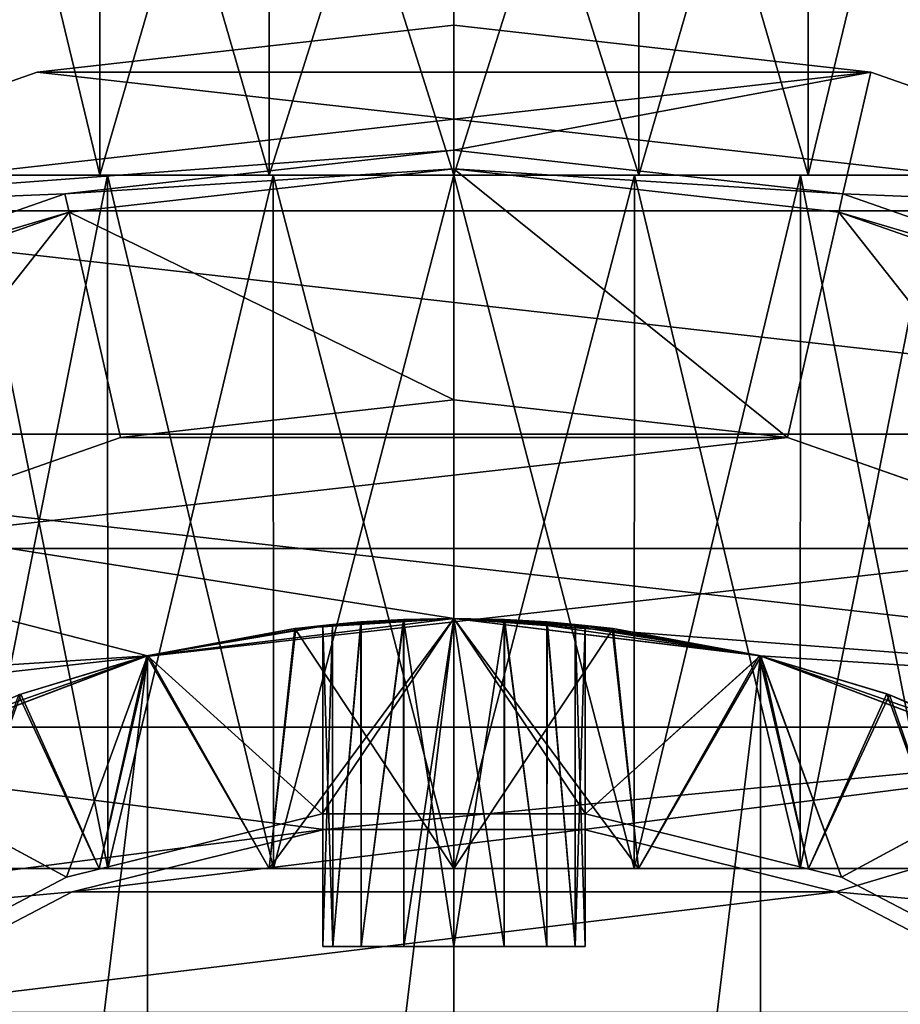
# Model space of a CAD drawing. Units: millimetres. Extents: x -194 to 100, y -1030 to 173.
# Drawn here: x -7 to 7, y 37 to 53 of the extents above; entities that cross this region are included whole.
import ezdxf

# ---------------------------------------------------------------- set-up
doc = ezdxf.new("R2010")
doc.units = ezdxf.units.MM
doc.header["$LTSCALE"] = 81.481481
for name, color, linetype in [('1286', 7, 'CONTINUOUS'), ('1287', 7, 'CONTINUOUS'), ('1291', 7, 'CONTINUOUS'), ('1292', 7, 'CONTINUOUS'), ('1293', 7, 'CONTINUOUS'), ('1294', 7, 'CONTINUOUS'), ('1295', 7, 'CONTINUOUS'), ('1301', 7, 'CONTINUOUS'), ('1302', 7, 'CONTINUOUS'), ('1303', 7, 'CONTINUOUS'), ('1304', 7, 'CONTINUOUS'), ('1305', 7, 'CONTINUOUS'), ('37', 7, 'CONTINUOUS'), ('39', 7, 'CONTINUOUS'), ('40', 7, 'CONTINUOUS'), ('44', 7, 'CONTINUOUS'), ('45', 7, 'CONTINUOUS'), ('46', 7, 'CONTINUOUS'), ('47', 7, 'CONTINUOUS'), ('48', 7, 'CONTINUOUS'), ('49', 7, 'CONTINUOUS'), ('65', 7, 'CONTINUOUS'), ('66', 7, 'CONTINUOUS'), ('67', 7, 'CONTINUOUS'), ('69', 7, 'CONTINUOUS'), ('70', 7, 'CONTINUOUS'), ('76', 7, 'CONTINUOUS'), ('77', 7, 'CONTINUOUS'), ('78', 7, 'CONTINUOUS'), ('79', 7, 'CONTINUOUS'), ('86', 7, 'CONTINUOUS')]:
    doc.layers.add(name, color=color, linetype=linetype)

msp = doc.modelspace()

# ---------------------------------------------------------------- linework, layer by layer
at = {"layer": '1286', "color": 7, "linetype": 'CONTINUOUS'}
for points in [[(0, 52.5, 55), (-6.672, 51.748, 55), (0, 52.5, 62.9), (0, 52.5, 55)], [(0, 52.5, 62.9), (-6.672, 51.748, 55), (-6.672, 51.748, 62.9), (0, 52.5, 62.9)], [(6.672, 51.748, 55), (0, 52.5, 55), (6.672, 51.748, 62.9), (6.672, 51.748, 55)], [(6.672, 51.748, 62.9), (0, 52.5, 55), (0, 52.5, 62.9), (6.672, 51.748, 62.9)], [(-6.672, 51.748, 55), (-13.013, 49.53, 55), (-6.672, 51.748, 62.9), (-6.672, 51.748, 55)], [(-6.672, 51.748, 62.9), (-13.013, 49.53, 55), (-13.013, 49.53, 62.9), (-6.672, 51.748, 62.9)], [(13.013, 49.53, 55), (6.672, 51.748, 55), (13.013, 49.53, 62.9), (13.013, 49.53, 55)], [(13.013, 49.53, 62.9), (6.672, 51.748, 55), (6.672, 51.748, 62.9), (13.013, 49.53, 62.9)]]:
    msp.add_3dface(points, dxfattribs=at)
at = {"layer": '1287', "color": 7, "linetype": 'CONTINUOUS'}
for points in [[(-6.672, 51.748, 55), (0, 52.5, 55), (6.672, 51.748, 55), (-6.672, 51.748, 55)], [(-13.013, 49.53, 55), (-6.672, 51.748, 55), (13.013, 49.53, 55), (-13.013, 49.53, 55)], [(-6.672, 51.748, 55), (6.672, 51.748, 55), (13.013, 49.53, 55), (-6.672, 51.748, 55)], [(-18.703, 45.955, 55), (-13.013, 49.53, 55), (18.703, 45.955, 55), (-18.703, 45.955, 55)], [(-13.013, 49.53, 55), (13.013, 49.53, 55), (18.703, 45.955, 55), (-13.013, 49.53, 55)], [(-4.904, 42.404, 55), (-23.455, 41.203, 55), (-18.703, 45.955, 55), (-4.904, 42.404, 55)], [(0, 43, 55), (-4.904, 42.404, 55), (-18.703, 45.955, 55), (0, 43, 55)], [(0, 43, 55), (-18.703, 45.955, 55), (23.455, 41.203, 55), (0, 43, 55)], [(-18.703, 45.955, 55), (18.703, 45.955, 55), (23.455, 41.203, 55), (-18.703, 45.955, 55)], [(4.904, 42.404, 55), (0, 43, 55), (23.455, 41.203, 55), (4.904, 42.404, 55)], [(-4.904, 42.404, 55), (-9.528, 40.651, 55), (-23.455, 41.203, 55), (-4.904, 42.404, 55)], [(9.528, 40.651, 55), (4.904, 42.404, 55), (23.455, 41.203, 55), (9.528, 40.651, 55)]]:
    msp.add_3dface(points, dxfattribs=at)
at = {"layer": '1291', "color": 7, "linetype": 'CONTINUOUS'}
for points in [[(2.078, 39.622, 61.7), (-6.114, 38.628, 61.7), (6.114, 38.628, 61.7), (2.078, 39.622, 61.7)], [(-2.078, 39.622, 61.7), (-6.114, 38.628, 61.7), (2.078, 39.622, 61.7), (-2.078, 39.622, 61.7)], [(6.114, 38.628, 61.7), (-9.795, 36.698, 61.7), (9.795, 36.698, 61.7), (6.114, 38.628, 61.7)], [(-6.114, 38.628, 61.7), (-9.795, 36.698, 61.7), (6.114, 38.628, 61.7), (-6.114, 38.628, 61.7)]]:
    msp.add_3dface(points, dxfattribs=at)
at = {"layer": '1292', "color": 7, "linetype": 'CONTINUOUS'}
for points in [[(-6.114, 38.628, 57), (-2.078, 39.622, 61.7), (-2.078, 39.622, 57), (-6.114, 38.628, 57)], [(-6.114, 38.628, 61.7), (-2.078, 39.622, 61.7), (-6.114, 38.628, 57), (-6.114, 38.628, 61.7)], [(-2.078, 39.622, 61.7), (2.078, 39.622, 61.7), (-2.078, 39.622, 57), (-2.078, 39.622, 61.7)], [(-2.078, 39.622, 57), (2.078, 39.622, 61.7), (2.078, 39.622, 57), (-2.078, 39.622, 57)], [(2.078, 39.622, 61.7), (6.114, 38.628, 61.7), (2.078, 39.622, 57), (2.078, 39.622, 61.7)], [(2.078, 39.622, 57), (6.114, 38.628, 61.7), (6.114, 38.628, 57), (2.078, 39.622, 57)], [(-9.795, 36.698, 61.7), (-6.114, 38.628, 61.7), (-9.795, 36.698, 57), (-9.795, 36.698, 61.7)], [(-9.795, 36.698, 57), (-6.114, 38.628, 61.7), (-6.114, 38.628, 57), (-9.795, 36.698, 57)], [(6.114, 38.628, 61.7), (9.795, 36.698, 61.7), (6.114, 38.628, 57), (6.114, 38.628, 61.7)], [(6.114, 38.628, 57), (9.795, 36.698, 61.7), (9.795, 36.698, 57), (6.114, 38.628, 57)]]:
    msp.add_3dface(points, dxfattribs=at)
at = {"layer": '1293', "color": 7, "linetype": 'CONTINUOUS'}
for points in [[(0, 50.5, 57), (-6.228, 49.798, 57), (0, 50.2, 57), (0, 50.5, 57)], [(6.228, 49.798, 57), (0, 50.5, 57), (0, 50.2, 57), (6.228, 49.798, 57)], [(0, 50.2, 57), (-6.228, 49.798, 57), (-6.161, 49.506, 57), (0, 50.2, 57)], [(6.228, 49.798, 57), (0, 50.2, 57), (6.161, 49.506, 57), (6.228, 49.798, 57)], [(-6.228, 49.798, 57), (-12.146, 47.728, 57), (-6.161, 49.506, 57), (-6.228, 49.798, 57)], [(12.146, 47.728, 57), (6.228, 49.798, 57), (6.161, 49.506, 57), (12.146, 47.728, 57)], [(-6.161, 49.506, 57), (-12.146, 47.728, 57), (-12.017, 47.457, 57), (-6.161, 49.506, 57)], [(12.017, 47.457, 57), (12.146, 47.728, 57), (6.161, 49.506, 57), (12.017, 47.457, 57)], [(0, 46.5, 57), (-5.338, 45.899, 57), (5.338, 45.899, 57), (0, 46.5, 57)], [(5.338, 45.899, 57), (-10.412, 44.123, 57), (10.412, 44.123, 57), (5.338, 45.899, 57)], [(-5.338, 45.899, 57), (-10.412, 44.123, 57), (5.338, 45.899, 57), (-5.338, 45.899, 57)], [(10.412, 44.123, 57), (-14.965, 41.262, 57), (14.965, 41.262, 57), (10.412, 44.123, 57)], [(-10.412, 44.123, 57), (-14.965, 41.262, 57), (10.412, 44.123, 57), (-10.412, 44.123, 57)], [(-18.765, 37.462, 57), (-2.078, 39.622, 57), (-14.965, 41.262, 57), (-18.765, 37.462, 57)], [(-14.965, 41.262, 57), (-2.078, 39.622, 57), (14.965, 41.262, 57), (-14.965, 41.262, 57)], [(-2.078, 39.622, 57), (2.078, 39.622, 57), (14.965, 41.262, 57), (-2.078, 39.622, 57)], [(2.078, 39.622, 57), (6.114, 38.628, 57), (14.965, 41.262, 57), (2.078, 39.622, 57)], [(14.965, 41.262, 57), (6.114, 38.628, 57), (18.765, 37.462, 57), (14.965, 41.262, 57)], [(-6.114, 38.628, 57), (-2.078, 39.622, 57), (-18.765, 37.462, 57), (-6.114, 38.628, 57)], [(-9.795, 36.698, 57), (-6.114, 38.628, 57), (-18.765, 37.462, 57), (-9.795, 36.698, 57)], [(6.114, 38.628, 57), (9.795, 36.698, 57), (18.765, 37.462, 57), (6.114, 38.628, 57)]]:
    msp.add_3dface(points, dxfattribs=at)
at = {"layer": '1294', "color": 7, "linetype": 'CONTINUOUS'}
for points in [[(-6.228, 49.798, 62.9), (0, 50.5, 57), (0, 50.5, 62.9), (-6.228, 49.798, 62.9)], [(-6.228, 49.798, 57), (0, 50.5, 57), (-6.228, 49.798, 62.9), (-6.228, 49.798, 57)], [(0, 50.5, 62.9), (6.228, 49.798, 57), (6.228, 49.798, 62.9), (0, 50.5, 62.9)], [(0, 50.5, 57), (6.228, 49.798, 57), (0, 50.5, 62.9), (0, 50.5, 57)], [(-12.146, 47.728, 62.9), (-6.228, 49.798, 57), (-6.228, 49.798, 62.9), (-12.146, 47.728, 62.9)], [(-12.146, 47.728, 57), (-6.228, 49.798, 57), (-12.146, 47.728, 62.9), (-12.146, 47.728, 57)], [(6.228, 49.798, 62.9), (12.146, 47.728, 57), (12.146, 47.728, 62.9), (6.228, 49.798, 62.9)], [(6.228, 49.798, 57), (12.146, 47.728, 57), (6.228, 49.798, 62.9), (6.228, 49.798, 57)]]:
    msp.add_3dface(points, dxfattribs=at)
at = {"layer": '1295', "color": 7, "linetype": 'CONTINUOUS'}
for points in [[(6.672, 51.748, 62.9), (0, 52.5, 62.9), (-6.672, 51.748, 62.9), (6.672, 51.748, 62.9)], [(6.672, 51.748, 62.9), (-6.672, 51.748, 62.9), (-13.013, 49.53, 62.9), (6.672, 51.748, 62.9)], [(6.672, 51.748, 62.9), (-13.013, 49.53, 62.9), (0, 50.5, 62.9), (6.672, 51.748, 62.9)], [(6.672, 51.748, 62.9), (0, 50.5, 62.9), (6.228, 49.798, 62.9), (6.672, 51.748, 62.9)], [(13.013, 49.53, 62.9), (6.672, 51.748, 62.9), (6.228, 49.798, 62.9), (13.013, 49.53, 62.9)], [(-13.013, 49.53, 62.9), (-6.228, 49.798, 62.9), (0, 50.5, 62.9), (-13.013, 49.53, 62.9)], [(-13.013, 49.53, 62.9), (-12.146, 47.728, 62.9), (-6.228, 49.798, 62.9), (-13.013, 49.53, 62.9)], [(13.013, 49.53, 62.9), (6.228, 49.798, 62.9), (12.146, 47.728, 62.9), (13.013, 49.53, 62.9)]]:
    msp.add_3dface(points, dxfattribs=at)
at = {"layer": '1301', "color": 7, "linetype": 'CONTINUOUS'}
for points in [[(0, 50.2, 65.2), (-6.161, 49.506, 65.2), (0, 46.5, 65.2), (0, 50.2, 65.2)], [(0, 50.2, 65.2), (0, 46.5, 65.2), (5.338, 45.899, 65.2), (0, 50.2, 65.2)], [(6.161, 49.506, 65.2), (0, 50.2, 65.2), (5.338, 45.899, 65.2), (6.161, 49.506, 65.2)], [(-6.161, 49.506, 65.2), (-12.016, 47.458, 65.2), (-10.411, 44.124, 65.2), (-6.161, 49.506, 65.2)], [(-5.338, 45.899, 65.2), (-6.161, 49.506, 65.2), (-10.411, 44.124, 65.2), (-5.338, 45.899, 65.2)], [(0, 46.5, 65.2), (-6.161, 49.506, 65.2), (-5.338, 45.899, 65.2), (0, 46.5, 65.2)], [(10.411, 44.124, 65.2), (6.161, 49.506, 65.2), (5.338, 45.899, 65.2), (10.411, 44.124, 65.2)], [(12.016, 47.458, 65.2), (6.161, 49.506, 65.2), (10.411, 44.124, 65.2), (12.016, 47.458, 65.2)]]:
    msp.add_3dface(points, dxfattribs=at)
at = {"layer": '1302', "color": 7, "linetype": 'CONTINUOUS'}
for points in [[(0, 50.2, 65.2), (-6.161, 49.506, 57), (-6.161, 49.506, 65.2), (0, 50.2, 65.2)], [(0, 50.2, 57), (-6.161, 49.506, 57), (0, 50.2, 65.2), (0, 50.2, 57)], [(-12.017, 47.457, 57), (-12.016, 47.458, 65.2), (-6.161, 49.506, 65.2), (-12.017, 47.457, 57)], [(-6.161, 49.506, 57), (-12.017, 47.457, 57), (-6.161, 49.506, 65.2), (-6.161, 49.506, 57)]]:
    msp.add_3dface(points, dxfattribs=at)
at = {"layer": '1303', "color": 7, "linetype": 'CONTINUOUS'}
for points in [[(0, 50.2, 57), (0, 50.2, 65.2), (6.161, 49.506, 65.2), (0, 50.2, 57)], [(6.161, 49.506, 57), (0, 50.2, 57), (6.161, 49.506, 65.2), (6.161, 49.506, 57)], [(6.161, 49.506, 57), (6.161, 49.506, 65.2), (12.016, 47.458, 65.2), (6.161, 49.506, 57)], [(12.017, 47.457, 57), (6.161, 49.506, 57), (12.016, 47.458, 65.2), (12.017, 47.457, 57)]]:
    msp.add_3dface(points, dxfattribs=at)
at = {"layer": '1304', "color": 7, "linetype": 'CONTINUOUS'}
for points in [[(0, 46.5, 65.2), (5.338, 45.899, 57), (5.338, 45.899, 65.2), (0, 46.5, 65.2)], [(0, 46.5, 57), (5.338, 45.899, 57), (0, 46.5, 65.2), (0, 46.5, 57)], [(10.412, 44.123, 57), (10.411, 44.124, 65.2), (5.338, 45.899, 65.2), (10.412, 44.123, 57)], [(5.338, 45.899, 57), (10.412, 44.123, 57), (5.338, 45.899, 65.2), (5.338, 45.899, 57)]]:
    msp.add_3dface(points, dxfattribs=at)
at = {"layer": '1305', "color": 7, "linetype": 'CONTINUOUS'}
for points in [[(0, 46.5, 57), (0, 46.5, 65.2), (-5.338, 45.899, 65.2), (0, 46.5, 57)], [(-5.338, 45.899, 57), (0, 46.5, 57), (-5.338, 45.899, 65.2), (-5.338, 45.899, 57)], [(-10.412, 44.123, 57), (-5.338, 45.899, 57), (-10.411, 44.124, 65.2), (-10.412, 44.123, 57)], [(-5.338, 45.899, 57), (-5.338, 45.899, 65.2), (-10.411, 44.124, 65.2), (-5.338, 45.899, 57)]]:
    msp.add_3dface(points, dxfattribs=at)
at = {"layer": '37', "color": 7, "linetype": 'CONTINUOUS'}
for points in [[(-4.904, 42.405, -37), (0, 43, -37), (-2.108, 39.872, -37), (-4.904, 42.405, -37)], [(-2.108, 39.872, -37), (0, 43, -37), (2.108, 39.872, -37), (-2.108, 39.872, -37)], [(0, 43, -37), (4.904, 42.405, -37), (2.108, 39.872, -37), (0, 43, -37)], [(-9.524, 40.653, -37), (-4.904, 42.405, -37), (-6.205, 38.862, -37), (-9.524, 40.653, -37)], [(-6.205, 38.862, -37), (-4.904, 42.405, -37), (-2.108, 39.872, -37), (-6.205, 38.862, -37)], [(2.108, 39.872, -37), (4.904, 42.405, -37), (6.205, 38.862, -37), (2.108, 39.872, -37)], [(4.904, 42.405, -37), (9.524, 40.653, -37), (6.205, 38.862, -37), (4.904, 42.405, -37)], [(-9.942, 36.901, -37), (-9.524, 40.653, -37), (-6.205, 38.862, -37), (-9.942, 36.901, -37)], [(6.205, 38.862, -37), (9.524, 40.653, -37), (9.942, 36.901, -37), (6.205, 38.862, -37)]]:
    msp.add_3dface(points, dxfattribs=at)
at = {"layer": '39', "color": 7, "linetype": 'CONTINUOUS'}
for points in [[(0, 43, -37), (-4.904, 42.405, -37), (0, 43, -10.5), (0, 43, -37)], [(0, 43, -10.5), (-4.904, 42.405, -37), (-2.548, 42.841, -10.186), (0, 43, -10.5)], [(-4.904, 42.404, 55), (0, 43, 55), (-1.942, 42.908, 50.299), (-4.904, 42.404, 55)], [(-2.1, 42.892, 49.5), (-4.904, 42.404, 55), (-1.942, 42.908, 50.299), (-2.1, 42.892, 49.5)], [(-4.888, 42.409, 9.293), (-4.904, 42.404, 55), (-2.1, 42.892, 49.5), (-4.888, 42.409, 9.293)], [(-2.533, 42.843, 10.19), (-4.888, 42.409, 9.293), (-2.1, 42.892, 49.5), (-2.533, 42.843, 10.19)], [(0, 43, 10.5), (-2.533, 42.843, 10.19), (0, 43, 47.4), (0, 43, 10.5)], [(0, 43, 47.4), (-2.533, 42.843, 10.19), (-0.807, 42.984, 47.562), (0, 43, 47.4)], [(-0.807, 42.984, 47.562), (-2.533, 42.843, 10.19), (-1.49, 42.946, 48.02), (-0.807, 42.984, 47.562)], [(-1.49, 42.946, 48.02), (-2.533, 42.843, 10.19), (-1.943, 42.908, 48.704), (-1.49, 42.946, 48.02)], [(-1.943, 42.908, 48.704), (-2.533, 42.843, 10.19), (-2.1, 42.892, 49.5), (-1.943, 42.908, 48.704)], [(-1.942, 42.908, 50.299), (0, 43, 55), (-1.487, 42.946, 50.983), (-1.942, 42.908, 50.299)], [(-1.487, 42.946, 50.983), (0, 43, 55), (-0.804, 42.984, 51.439), (-1.487, 42.946, 50.983)], [(-0.804, 42.984, 51.439), (0, 43, 55), (0, 43, 51.6), (-0.804, 42.984, 51.439)], [(-2.548, 42.841, -10.186), (-4.904, 42.405, -37), (-4.916, 42.402, -9.278), (-2.548, 42.841, -10.186)], [(-9.528, 40.651, 55), (-4.904, 42.404, 55), (-8.59, 41.113, 6.039), (-9.528, 40.651, 55)], [(-4.904, 42.405, -37), (-9.524, 40.653, -37), (-4.916, 42.402, -9.278), (-4.904, 42.405, -37)], [(-4.916, 42.402, -9.278), (-9.524, 40.653, -37), (-6.969, 41.779, -7.854), (-4.916, 42.402, -9.278)], [(-8.59, 41.113, 6.039), (-4.904, 42.404, 55), (-6.934, 41.792, 7.885), (-8.59, 41.113, 6.039)], [(-6.934, 41.792, 7.885), (-4.904, 42.404, 55), (-4.888, 42.409, 9.293), (-6.934, 41.792, 7.885)]]:
    msp.add_3dface(points, dxfattribs=at)
at = {"layer": '40', "color": 7, "linetype": 'CONTINUOUS'}
for points in [[(4.904, 42.405, -37), (0, 43, -37), (4.886, 42.409, -9.294), (4.904, 42.405, -37)], [(0, 43, -37), (0, 43, -10.5), (2.531, 42.843, -10.19), (0, 43, -37)], [(4.886, 42.409, -9.294), (0, 43, -37), (2.531, 42.843, -10.19), (4.886, 42.409, -9.294)], [(0, 43, 51.6), (0, 43, 55), (4.904, 42.404, 55), (0, 43, 51.6)], [(0, 43, 10.5), (0, 43, 47.4), (0.804, 42.984, 47.56), (0, 43, 10.5)], [(2.1, 42.892, 49.5), (0, 43, 10.5), (1.942, 42.908, 48.701), (2.1, 42.892, 49.5)], [(0, 43, 10.5), (2.1, 42.892, 49.5), (2.549, 42.841, 10.186), (0, 43, 10.5)], [(1.942, 42.908, 48.701), (0, 43, 10.5), (1.487, 42.946, 48.017), (1.942, 42.908, 48.701)], [(1.487, 42.946, 48.017), (0, 43, 10.5), (0.804, 42.984, 47.56), (1.487, 42.946, 48.017)], [(0, 43, 51.6), (4.904, 42.404, 55), (0.807, 42.984, 51.438), (0, 43, 51.6)], [(0.807, 42.984, 51.438), (4.904, 42.404, 55), (1.49, 42.946, 50.98), (0.807, 42.984, 51.438)], [(1.49, 42.946, 50.98), (4.904, 42.404, 55), (1.943, 42.908, 50.297), (1.49, 42.946, 50.98)], [(1.943, 42.908, 50.297), (4.904, 42.404, 55), (2.1, 42.892, 49.5), (1.943, 42.908, 50.297)], [(2.1, 42.892, 49.5), (4.904, 42.404, 55), (2.549, 42.841, 10.186), (2.1, 42.892, 49.5)], [(2.549, 42.841, 10.186), (4.904, 42.404, 55), (4.918, 42.401, 9.277), (2.549, 42.841, 10.186)], [(6.931, 41.793, -7.888), (4.904, 42.405, -37), (4.886, 42.409, -9.294), (6.931, 41.793, -7.888)], [(9.524, 40.653, -37), (4.904, 42.405, -37), (8.586, 41.115, -6.045), (9.524, 40.653, -37)], [(8.586, 41.115, -6.045), (4.904, 42.405, -37), (6.931, 41.793, -7.888), (8.586, 41.115, -6.045)], [(4.904, 42.404, 55), (9.528, 40.651, 55), (4.918, 42.401, 9.277), (4.904, 42.404, 55)], [(4.918, 42.401, 9.277), (9.528, 40.651, 55), (6.972, 41.778, 7.852), (4.918, 42.401, 9.277)], [(6.972, 41.778, 7.852), (9.528, 40.651, 55), (8.627, 41.097, 5.987), (6.972, 41.778, 7.852)]]:
    msp.add_3dface(points, dxfattribs=at)
at = {"layer": '44', "color": 7, "linetype": 'CONTINUOUS'}
for points in [[(-2.533, 42.843, 10.19), (0, 43, 10.5), (-2.956, 39, 10.075), (-2.533, 42.843, 10.19)], [(-2.956, 39, 10.075), (0, 43, 10.5), (0, 39, 10.5), (-2.956, 39, 10.075)], [(0, 43, -10.5), (-2.548, 42.841, -10.186), (0, 39, -10.5), (0, 43, -10.5)], [(-2.548, 42.841, -10.186), (-4.916, 42.402, -9.278), (-2.956, 39, -10.075), (-2.548, 42.841, -10.186)], [(-4.888, 42.409, 9.293), (-2.533, 42.843, 10.19), (-2.956, 39, 10.075), (-4.888, 42.409, 9.293)], [(0, 39, -10.5), (-2.548, 42.841, -10.186), (-2.956, 39, -10.075), (0, 39, -10.5)], [(-4.916, 42.402, -9.278), (-6.969, 41.779, -7.854), (-5.677, 39, -8.832), (-4.916, 42.402, -9.278)], [(-6.934, 41.792, 7.885), (-4.888, 42.409, 9.293), (-5.677, 39, 8.832), (-6.934, 41.792, 7.885)], [(-5.677, 39, 8.832), (-4.888, 42.409, 9.293), (-2.956, 39, 10.075), (-5.677, 39, 8.832)], [(-2.956, 39, -10.075), (-4.916, 42.402, -9.278), (-5.677, 39, -8.832), (-2.956, 39, -10.075)], [(-8.59, 41.113, 6.039), (-6.934, 41.792, 7.885), (-7.936, 39, 6.874), (-8.59, 41.113, 6.039)], [(-7.936, 39, 6.874), (-6.934, 41.792, 7.885), (-5.677, 39, 8.832), (-7.936, 39, 6.874)], [(-5.677, 39, -8.832), (-6.969, 41.779, -7.854), (-7.936, 39, -6.874), (-5.677, 39, -8.832)]]:
    msp.add_3dface(points, dxfattribs=at)
at = {"layer": '45', "color": 7, "linetype": 'CONTINUOUS'}
for points in [[(-5.677, 39, -8.832), (-7.936, 39, -6.874), (-7.746, 39, -6.713), (-5.677, 39, -8.832)], [(-7.936, 39, 6.874), (-5.677, 39, 8.832), (-7.746, 39, 6.713), (-7.936, 39, 6.874)], [(-5.543, 39, -8.622), (-5.677, 39, -8.832), (-7.746, 39, -6.713), (-5.543, 39, -8.622)], [(-7.746, 39, 6.713), (-5.677, 39, 8.832), (-5.543, 39, 8.622), (-7.746, 39, 6.713)], [(-2.956, 39, -10.075), (-5.677, 39, -8.832), (-5.543, 39, -8.622), (-2.956, 39, -10.075)], [(-5.677, 39, 8.832), (-2.956, 39, 10.075), (-5.543, 39, 8.622), (-5.677, 39, 8.832)], [(-2.887, 39, -9.835), (-2.956, 39, -10.075), (-5.543, 39, -8.622), (-2.887, 39, -9.835)], [(-5.543, 39, 8.622), (-2.956, 39, 10.075), (-2.887, 39, 9.835), (-5.543, 39, 8.622)], [(0, 39, -10.5), (-2.956, 39, -10.075), (0, 39, -10.25), (0, 39, -10.5)], [(0, 39, -10.25), (-2.956, 39, -10.075), (-2.887, 39, -9.835), (0, 39, -10.25)], [(-2.956, 39, 10.075), (0, 39, 10.5), (-2.887, 39, 9.835), (-2.956, 39, 10.075)], [(0, 39, 10.5), (0, 39, 10.25), (-2.887, 39, 9.835), (0, 39, 10.5)], [(2.956, 39, -10.075), (0, 39, -10.5), (2.887, 39, -9.835), (2.956, 39, -10.075)], [(2.887, 39, -9.835), (0, 39, -10.5), (0, 39, -10.25), (2.887, 39, -9.835)], [(0, 39, 10.5), (2.956, 39, 10.075), (0, 39, 10.25), (0, 39, 10.5)], [(0, 39, 10.25), (2.956, 39, 10.075), (2.887, 39, 9.835), (0, 39, 10.25)], [(5.543, 39, -8.622), (2.956, 39, -10.075), (2.887, 39, -9.835), (5.543, 39, -8.622)], [(2.887, 39, 9.835), (2.956, 39, 10.075), (5.543, 39, 8.622), (2.887, 39, 9.835)], [(5.677, 39, -8.832), (2.956, 39, -10.075), (5.543, 39, -8.622), (5.677, 39, -8.832)], [(2.956, 39, 10.075), (5.677, 39, 8.832), (5.543, 39, 8.622), (2.956, 39, 10.075)], [(7.746, 39, -6.713), (5.677, 39, -8.832), (5.543, 39, -8.622), (7.746, 39, -6.713)], [(5.543, 39, 8.622), (5.677, 39, 8.832), (7.746, 39, 6.713), (5.543, 39, 8.622)], [(7.936, 39, -6.874), (5.677, 39, -8.832), (7.746, 39, -6.713), (7.936, 39, -6.874)], [(5.677, 39, 8.832), (7.936, 39, 6.874), (7.746, 39, 6.713), (5.677, 39, 8.832)]]:
    msp.add_3dface(points, dxfattribs=at)
at = {"layer": '46', "color": 7, "linetype": 'CONTINUOUS'}
for points in [[(2.531, 42.843, -10.19), (0, 43, -10.5), (2.956, 39, -10.075), (2.531, 42.843, -10.19)], [(0, 43, -10.5), (0, 39, -10.5), (2.956, 39, -10.075), (0, 43, -10.5)], [(0, 43, 10.5), (2.549, 42.841, 10.186), (0, 39, 10.5), (0, 43, 10.5)], [(0, 39, 10.5), (2.549, 42.841, 10.186), (2.956, 39, 10.075), (0, 39, 10.5)], [(4.886, 42.409, -9.294), (2.531, 42.843, -10.19), (2.956, 39, -10.075), (4.886, 42.409, -9.294)], [(2.549, 42.841, 10.186), (4.918, 42.401, 9.277), (2.956, 39, 10.075), (2.549, 42.841, 10.186)], [(4.886, 42.409, -9.294), (2.956, 39, -10.075), (5.677, 39, -8.832), (4.886, 42.409, -9.294)], [(4.918, 42.401, 9.277), (5.677, 39, 8.832), (2.956, 39, 10.075), (4.918, 42.401, 9.277)], [(6.931, 41.793, -7.888), (4.886, 42.409, -9.294), (5.677, 39, -8.832), (6.931, 41.793, -7.888)], [(4.918, 42.401, 9.277), (6.972, 41.778, 7.852), (5.677, 39, 8.832), (4.918, 42.401, 9.277)], [(6.931, 41.793, -7.888), (5.677, 39, -8.832), (7.936, 39, -6.874), (6.931, 41.793, -7.888)], [(6.972, 41.778, 7.852), (7.936, 39, 6.874), (5.677, 39, 8.832), (6.972, 41.778, 7.852)], [(8.586, 41.115, -6.045), (6.931, 41.793, -7.888), (7.936, 39, -6.874), (8.586, 41.115, -6.045)], [(6.972, 41.778, 7.852), (8.627, 41.097, 5.987), (7.936, 39, 6.874), (6.972, 41.778, 7.852)]]:
    msp.add_3dface(points, dxfattribs=at)
at = {"layer": '47', "color": 7, "linetype": 'CONTINUOUS'}
for points in [[(-1.943, 42.908, 48.704), (-2.1, 42.892, 49.5), (-1.94, 37.752, 48.697), (-1.943, 42.908, 48.704)], [(-1.94, 37.752, 48.697), (-2.1, 42.892, 49.5), (-2.1, 37.752, 49.5), (-1.94, 37.752, 48.697)], [(-1.49, 42.946, 48.02), (-1.943, 42.908, 48.704), (-1.94, 37.752, 48.697), (-1.49, 42.946, 48.02)], [(-1.485, 37.752, 48.015), (-1.49, 42.946, 48.02), (-1.94, 37.752, 48.697), (-1.485, 37.752, 48.015)], [(-0.807, 42.984, 47.562), (-1.49, 42.946, 48.02), (-1.485, 37.752, 48.015), (-0.807, 42.984, 47.562)], [(-0.803, 37.752, 47.56), (-0.807, 42.984, 47.562), (-1.485, 37.752, 48.015), (-0.803, 37.752, 47.56)], [(0, 43, 47.4), (-0.807, 42.984, 47.562), (0, 37.752, 47.4), (0, 43, 47.4)], [(0, 37.752, 47.4), (-0.807, 42.984, 47.562), (-0.803, 37.752, 47.56), (0, 37.752, 47.4)], [(0.804, 42.984, 47.56), (0, 43, 47.4), (0.803, 37.752, 47.56), (0.804, 42.984, 47.56)], [(0.803, 37.752, 47.56), (0, 43, 47.4), (0, 37.752, 47.4), (0.803, 37.752, 47.56)], [(1.485, 37.752, 48.015), (0.804, 42.984, 47.56), (0.803, 37.752, 47.56), (1.485, 37.752, 48.015)], [(1.487, 42.946, 48.017), (0.804, 42.984, 47.56), (1.485, 37.752, 48.015), (1.487, 42.946, 48.017)], [(1.94, 37.752, 48.697), (1.487, 42.946, 48.017), (1.485, 37.752, 48.015), (1.94, 37.752, 48.697)], [(1.942, 42.908, 48.701), (1.487, 42.946, 48.017), (1.94, 37.752, 48.697), (1.942, 42.908, 48.701)], [(2.1, 37.752, 49.5), (1.942, 42.908, 48.701), (1.94, 37.752, 48.697), (2.1, 37.752, 49.5)], [(2.1, 42.892, 49.5), (1.942, 42.908, 48.701), (2.1, 37.752, 49.5), (2.1, 42.892, 49.5)]]:
    msp.add_3dface(points, dxfattribs=at)
at = {"layer": '48', "color": 7, "linetype": 'CONTINUOUS'}
for points in [[(-2.1, 42.892, 49.5), (-1.942, 42.908, 50.299), (-2.1, 37.752, 49.5), (-2.1, 42.892, 49.5)], [(-2.1, 37.752, 49.5), (-1.942, 42.908, 50.299), (-1.94, 37.752, 50.303), (-2.1, 37.752, 49.5)], [(-1.942, 42.908, 50.299), (-1.487, 42.946, 50.983), (-1.94, 37.752, 50.303), (-1.942, 42.908, 50.299)], [(-1.94, 37.752, 50.303), (-1.487, 42.946, 50.983), (-1.485, 37.752, 50.985), (-1.94, 37.752, 50.303)], [(-1.487, 42.946, 50.983), (-0.804, 42.984, 51.439), (-1.485, 37.752, 50.985), (-1.487, 42.946, 50.983)], [(-1.485, 37.752, 50.985), (-0.804, 42.984, 51.439), (-0.803, 37.752, 51.44), (-1.485, 37.752, 50.985)], [(-0.804, 42.984, 51.439), (0, 43, 51.6), (-0.803, 37.752, 51.44), (-0.804, 42.984, 51.439)], [(-0.803, 37.752, 51.44), (0, 43, 51.6), (0, 37.752, 51.6), (-0.803, 37.752, 51.44)], [(0, 43, 51.6), (0.807, 42.984, 51.438), (0, 37.752, 51.6), (0, 43, 51.6)], [(0, 37.752, 51.6), (0.807, 42.984, 51.438), (0.803, 37.752, 51.44), (0, 37.752, 51.6)], [(0.803, 37.752, 51.44), (0.807, 42.984, 51.438), (1.485, 37.752, 50.985), (0.803, 37.752, 51.44)], [(0.807, 42.984, 51.438), (1.49, 42.946, 50.98), (1.485, 37.752, 50.985), (0.807, 42.984, 51.438)], [(1.485, 37.752, 50.985), (1.49, 42.946, 50.98), (1.94, 37.752, 50.303), (1.485, 37.752, 50.985)], [(1.49, 42.946, 50.98), (1.943, 42.908, 50.297), (1.94, 37.752, 50.303), (1.49, 42.946, 50.98)], [(1.943, 42.908, 50.297), (2.1, 42.892, 49.5), (1.94, 37.752, 50.303), (1.943, 42.908, 50.297)], [(2.1, 42.892, 49.5), (2.1, 37.752, 49.5), (1.94, 37.752, 50.303), (2.1, 42.892, 49.5)]]:
    msp.add_3dface(points, dxfattribs=at)
at = {"layer": '49', "color": 7, "linetype": 'CONTINUOUS'}
for points in [[(-1.94, 37.752, 48.697), (-2.1, 37.752, 49.5), (-1.94, 37.752, 50.303), (-1.94, 37.752, 48.697)], [(-1.485, 37.752, 48.015), (-1.94, 37.752, 48.697), (-1.485, 37.752, 50.985), (-1.485, 37.752, 48.015)], [(-1.94, 37.752, 48.697), (-1.94, 37.752, 50.303), (-1.485, 37.752, 50.985), (-1.94, 37.752, 48.697)], [(-0.803, 37.752, 47.56), (-1.485, 37.752, 48.015), (-0.803, 37.752, 51.44), (-0.803, 37.752, 47.56)], [(-1.485, 37.752, 48.015), (-1.485, 37.752, 50.985), (-0.803, 37.752, 51.44), (-1.485, 37.752, 48.015)], [(0, 37.752, 47.4), (-0.803, 37.752, 47.56), (0, 37.752, 51.6), (0, 37.752, 47.4)], [(-0.803, 37.752, 47.56), (-0.803, 37.752, 51.44), (0, 37.752, 51.6), (-0.803, 37.752, 47.56)], [(0.803, 37.752, 47.56), (0, 37.752, 47.4), (0.803, 37.752, 51.44), (0.803, 37.752, 47.56)], [(0, 37.752, 47.4), (0, 37.752, 51.6), (0.803, 37.752, 51.44), (0, 37.752, 47.4)], [(1.485, 37.752, 48.015), (0.803, 37.752, 47.56), (1.485, 37.752, 50.985), (1.485, 37.752, 48.015)], [(0.803, 37.752, 47.56), (0.803, 37.752, 51.44), (1.485, 37.752, 50.985), (0.803, 37.752, 47.56)], [(1.94, 37.752, 48.697), (1.485, 37.752, 48.015), (1.94, 37.752, 50.303), (1.94, 37.752, 48.697)], [(1.485, 37.752, 48.015), (1.485, 37.752, 50.985), (1.94, 37.752, 50.303), (1.485, 37.752, 48.015)], [(2.1, 37.752, 49.5), (1.94, 37.752, 48.697), (1.94, 37.752, 50.303), (2.1, 37.752, 49.5)]]:
    msp.add_3dface(points, dxfattribs=at)
at = {"layer": '65', "color": 7, "linetype": 'CONTINUOUS'}
for points in [[(-5.67, 50.1, 8.813), (-7.92, 59.435, 6.863), (-7.922, 50.1, 6.858), (-5.67, 50.1, 8.813)], [(-7.92, 59.435, -6.863), (-5.666, 59.435, -8.816), (-7.922, 50.1, -6.858), (-7.92, 59.435, -6.863)], [(-7.922, 50.1, -6.858), (-5.666, 59.435, -8.816), (-5.67, 50.1, -8.813), (-7.922, 50.1, -6.858)], [(-5.666, 59.435, 8.816), (-7.92, 59.435, 6.863), (-5.67, 50.1, 8.813), (-5.666, 59.435, 8.816)], [(-2.957, 50.1, 10.054), (-5.666, 59.435, 8.816), (-5.67, 50.1, 8.813), (-2.957, 50.1, 10.054)], [(-5.666, 59.435, -8.816), (-2.953, 59.435, -10.055), (-5.67, 50.1, -8.813), (-5.666, 59.435, -8.816)], [(-5.67, 50.1, -8.813), (-2.953, 59.435, -10.055), (-2.957, 50.1, -10.054), (-5.67, 50.1, -8.813)], [(-2.953, 59.435, 10.055), (-5.666, 59.435, 8.816), (-2.957, 50.1, 10.054), (-2.953, 59.435, 10.055)], [(0, 50.1, 10.48), (-2.953, 59.435, 10.055), (-2.957, 50.1, 10.054), (0, 50.1, 10.48)], [(-2.953, 59.435, -10.055), (0, 59.435, -10.48), (-2.957, 50.1, -10.054), (-2.953, 59.435, -10.055)], [(-2.957, 50.1, -10.054), (0, 59.435, -10.48), (0, 50.1, -10.48), (-2.957, 50.1, -10.054)], [(0, 59.435, 10.48), (-2.953, 59.435, 10.055), (0, 50.1, 10.48), (0, 59.435, 10.48)]]:
    msp.add_3dface(points, dxfattribs=at)
at = {"layer": '66', "color": 7, "linetype": 'CONTINUOUS'}
for points in [[(-5.67, 50.1, 8.813), (-7.922, 50.1, 6.858), (-7.748, 50.1, 6.708), (-5.67, 50.1, 8.813)], [(-7.922, 50.1, -6.858), (-5.67, 50.1, -8.813), (-7.748, 50.1, -6.708), (-7.922, 50.1, -6.858)], [(-5.545, 50.1, 8.619), (-5.67, 50.1, 8.813), (-7.748, 50.1, 6.708), (-5.545, 50.1, 8.619)], [(-7.748, 50.1, -6.708), (-5.67, 50.1, -8.813), (-5.545, 50.1, -8.619), (-7.748, 50.1, -6.708)], [(-2.957, 50.1, 10.054), (-5.67, 50.1, 8.813), (-5.545, 50.1, 8.619), (-2.957, 50.1, 10.054)], [(-5.67, 50.1, -8.813), (-2.957, 50.1, -10.054), (-5.545, 50.1, -8.619), (-5.67, 50.1, -8.813)], [(-2.892, 50.1, 9.833), (-2.957, 50.1, 10.054), (-5.545, 50.1, 8.619), (-2.892, 50.1, 9.833)], [(-5.545, 50.1, -8.619), (-2.957, 50.1, -10.054), (-2.892, 50.1, -9.833), (-5.545, 50.1, -8.619)], [(0, 50.1, 10.48), (-2.957, 50.1, 10.054), (0, 50.1, 10.25), (0, 50.1, 10.48)], [(0, 50.1, 10.25), (-2.957, 50.1, 10.054), (-2.892, 50.1, 9.833), (0, 50.1, 10.25)], [(-2.957, 50.1, -10.054), (0, 50.1, -10.48), (-2.892, 50.1, -9.833), (-2.957, 50.1, -10.054)], [(-2.892, 50.1, -9.833), (0, 50.1, -10.48), (0, 50.1, -10.25), (-2.892, 50.1, -9.833)], [(0, 50.1, 10.48), (0, 50.1, 10.25), (2.892, 50.1, 9.833), (0, 50.1, 10.48)], [(0, 50.1, 10.48), (2.892, 50.1, 9.833), (2.957, 50.1, 10.054), (0, 50.1, 10.48)], [(0, 50.1, -10.25), (0, 50.1, -10.48), (2.957, 50.1, -10.054), (0, 50.1, -10.25)], [(2.892, 50.1, -9.833), (0, 50.1, -10.25), (2.957, 50.1, -10.054), (2.892, 50.1, -9.833)], [(5.545, 50.1, -8.619), (2.892, 50.1, -9.833), (2.957, 50.1, -10.054), (5.545, 50.1, -8.619)], [(2.892, 50.1, 9.833), (5.545, 50.1, 8.619), (2.957, 50.1, 10.054), (2.892, 50.1, 9.833)], [(5.67, 50.1, -8.813), (5.545, 50.1, -8.619), (2.957, 50.1, -10.054), (5.67, 50.1, -8.813)], [(2.957, 50.1, 10.054), (5.545, 50.1, 8.619), (5.67, 50.1, 8.813), (2.957, 50.1, 10.054)], [(7.748, 50.1, -6.708), (5.545, 50.1, -8.619), (5.67, 50.1, -8.813), (7.748, 50.1, -6.708)], [(5.545, 50.1, 8.619), (7.748, 50.1, 6.708), (5.67, 50.1, 8.813), (5.545, 50.1, 8.619)], [(7.922, 50.1, -6.858), (7.748, 50.1, -6.708), (5.67, 50.1, -8.813), (7.922, 50.1, -6.858)], [(5.67, 50.1, 8.813), (7.748, 50.1, 6.708), (7.922, 50.1, 6.858), (5.67, 50.1, 8.813)]]:
    msp.add_3dface(points, dxfattribs=at)
at = {"layer": '67', "color": 7, "linetype": 'CONTINUOUS'}
for points in [[(-7.746, 39, -6.713), (-7.748, 50.1, -6.708), (-5.545, 50.1, -8.619), (-7.746, 39, -6.713)], [(-7.746, 39, 6.713), (-5.543, 39, 8.622), (-7.748, 50.1, 6.708), (-7.746, 39, 6.713)], [(-5.543, 39, 8.622), (-5.545, 50.1, 8.619), (-7.748, 50.1, 6.708), (-5.543, 39, 8.622)], [(-5.543, 39, -8.622), (-7.746, 39, -6.713), (-5.545, 50.1, -8.619), (-5.543, 39, -8.622)], [(-5.543, 39, -8.622), (-5.545, 50.1, -8.619), (-2.892, 50.1, -9.833), (-5.543, 39, -8.622)], [(-5.543, 39, 8.622), (-2.887, 39, 9.835), (-5.545, 50.1, 8.619), (-5.543, 39, 8.622)], [(-2.887, 39, 9.835), (-2.892, 50.1, 9.833), (-5.545, 50.1, 8.619), (-2.887, 39, 9.835)], [(-2.887, 39, -9.835), (-5.543, 39, -8.622), (-2.892, 50.1, -9.833), (-2.887, 39, -9.835)], [(-2.887, 39, 9.835), (0, 39, 10.25), (-2.892, 50.1, 9.833), (-2.887, 39, 9.835)], [(0, 39, 10.25), (0, 50.1, 10.25), (-2.892, 50.1, 9.833), (0, 39, 10.25)], [(-2.887, 39, -9.835), (-2.892, 50.1, -9.833), (0, 50.1, -10.25), (-2.887, 39, -9.835)], [(0, 39, -10.25), (-2.887, 39, -9.835), (0, 50.1, -10.25), (0, 39, -10.25)]]:
    msp.add_3dface(points, dxfattribs=at)
at = {"layer": '69', "color": 7, "linetype": 'CONTINUOUS'}
for points in [[(0, 59.435, 10.48), (0, 50.1, 10.48), (2.957, 50.1, 10.054), (0, 59.435, 10.48)], [(0, 59.435, 10.48), (2.957, 50.1, 10.054), (2.953, 59.435, 10.055), (0, 59.435, 10.48)], [(0, 50.1, -10.48), (0, 59.435, -10.48), (2.953, 59.435, -10.055), (0, 50.1, -10.48)], [(2.957, 50.1, -10.054), (0, 50.1, -10.48), (2.953, 59.435, -10.055), (2.957, 50.1, -10.054)], [(2.957, 50.1, 10.054), (5.67, 50.1, 8.813), (2.953, 59.435, 10.055), (2.957, 50.1, 10.054)], [(5.67, 50.1, 8.813), (5.666, 59.435, 8.816), (2.953, 59.435, 10.055), (5.67, 50.1, 8.813)], [(2.957, 50.1, -10.054), (2.953, 59.435, -10.055), (5.666, 59.435, -8.816), (2.957, 50.1, -10.054)], [(5.67, 50.1, -8.813), (2.957, 50.1, -10.054), (5.666, 59.435, -8.816), (5.67, 50.1, -8.813)], [(5.67, 50.1, 8.813), (7.922, 50.1, 6.858), (5.666, 59.435, 8.816), (5.67, 50.1, 8.813)], [(7.922, 50.1, 6.858), (7.92, 59.435, 6.863), (5.666, 59.435, 8.816), (7.922, 50.1, 6.858)], [(5.67, 50.1, -8.813), (5.666, 59.435, -8.816), (7.92, 59.435, -6.863), (5.67, 50.1, -8.813)], [(7.922, 50.1, -6.858), (5.67, 50.1, -8.813), (7.92, 59.435, -6.863), (7.922, 50.1, -6.858)]]:
    msp.add_3dface(points, dxfattribs=at)
at = {"layer": '70', "color": 7, "linetype": 'CONTINUOUS'}
for points in [[(0, 39, 10.25), (2.887, 39, 9.835), (0, 50.1, 10.25), (0, 39, 10.25)], [(0, 50.1, 10.25), (2.887, 39, 9.835), (2.892, 50.1, 9.833), (0, 50.1, 10.25)], [(2.887, 39, -9.835), (0, 39, -10.25), (2.892, 50.1, -9.833), (2.887, 39, -9.835)], [(0, 39, -10.25), (0, 50.1, -10.25), (2.892, 50.1, -9.833), (0, 39, -10.25)], [(2.887, 39, 9.835), (5.543, 39, 8.622), (2.892, 50.1, 9.833), (2.887, 39, 9.835)], [(5.543, 39, -8.622), (2.887, 39, -9.835), (5.545, 50.1, -8.619), (5.543, 39, -8.622)], [(2.887, 39, -9.835), (2.892, 50.1, -9.833), (5.545, 50.1, -8.619), (2.887, 39, -9.835)], [(5.543, 39, 8.622), (5.545, 50.1, 8.619), (2.892, 50.1, 9.833), (5.543, 39, 8.622)], [(5.543, 39, 8.622), (7.746, 39, 6.713), (5.545, 50.1, 8.619), (5.543, 39, 8.622)], [(7.746, 39, -6.713), (5.543, 39, -8.622), (7.748, 50.1, -6.708), (7.746, 39, -6.713)], [(5.543, 39, -8.622), (5.545, 50.1, -8.619), (7.748, 50.1, -6.708), (5.543, 39, -8.622)], [(7.746, 39, 6.713), (7.748, 50.1, 6.708), (5.545, 50.1, 8.619), (7.746, 39, 6.713)]]:
    msp.add_3dface(points, dxfattribs=at)
at = {"layer": '76', "color": 7, "linetype": 'CONTINUOUS'}
for points in [[(0, 43, -37.5), (-4.906, 42.404, -37.5), (-2.108, 39.872, -37.5), (0, 43, -37.5)], [(2.108, 39.872, -37.5), (0, 43, -37.5), (-2.108, 39.872, -37.5), (2.108, 39.872, -37.5)], [(4.906, 42.404, -37.5), (0, 43, -37.5), (2.108, 39.872, -37.5), (4.906, 42.404, -37.5)], [(-4.906, 42.404, -37.5), (-9.527, 40.652, -37.5), (-6.205, 38.862, -37.5), (-4.906, 42.404, -37.5)], [(-2.108, 39.872, -37.5), (-4.906, 42.404, -37.5), (-6.205, 38.862, -37.5), (-2.108, 39.872, -37.5)], [(6.205, 38.862, -37.5), (4.906, 42.404, -37.5), (2.108, 39.872, -37.5), (6.205, 38.862, -37.5)], [(9.527, 40.652, -37.5), (4.906, 42.404, -37.5), (6.205, 38.862, -37.5), (9.527, 40.652, -37.5)], [(-6.205, 38.862, -37.5), (-9.527, 40.652, -37.5), (-9.942, 36.901, -37.5), (-6.205, 38.862, -37.5)], [(9.942, 36.901, -37.5), (9.527, 40.652, -37.5), (6.205, 38.862, -37.5), (9.942, 36.901, -37.5)]]:
    msp.add_3dface(points, dxfattribs=at)
at = {"layer": '77', "color": 7, "linetype": 'CONTINUOUS'}
for points in [[(-4.906, 42.404, -58.8), (0, 43, -58.8), (-4.906, 2.596, -58.8), (-4.906, 42.404, -58.8)], [(-4.906, 2.596, -58.8), (0, 43, -58.8), (0, 2, -58.8), (-4.906, 2.596, -58.8)], [(0, 2, -58.8), (0, 43, -58.8), (4.906, 42.404, -58.8), (0, 2, -58.8)], [(-9.527, 40.652, -58.8), (-4.906, 42.404, -58.8), (-9.527, 4.348, -58.8), (-9.527, 40.652, -58.8)], [(-9.527, 4.348, -58.8), (-4.906, 42.404, -58.8), (-4.906, 2.596, -58.8), (-9.527, 4.348, -58.8)], [(4.906, 2.596, -58.8), (0, 2, -58.8), (4.906, 42.404, -58.8), (4.906, 2.596, -58.8)], [(9.527, 40.652, -58.8), (4.906, 2.596, -58.8), (4.906, 42.404, -58.8), (9.527, 40.652, -58.8)], [(9.527, 4.348, -58.8), (4.906, 2.596, -58.8), (9.527, 40.652, -58.8), (9.527, 4.348, -58.8)]]:
    msp.add_3dface(points, dxfattribs=at)
at = {"layer": '78', "color": 7, "linetype": 'CONTINUOUS'}
for points in [[(0, 43, -37.5), (4.906, 42.404, -37.5), (0, 43, -58.8), (0, 43, -37.5)], [(0, 43, -58.8), (4.906, 42.404, -37.5), (4.906, 42.404, -58.8), (0, 43, -58.8)], [(4.906, 42.404, -37.5), (9.527, 40.652, -37.5), (4.906, 42.404, -58.8), (4.906, 42.404, -37.5)], [(9.527, 40.652, -37.5), (9.527, 40.652, -58.8), (4.906, 42.404, -58.8), (9.527, 40.652, -37.5)]]:
    msp.add_3dface(points, dxfattribs=at)
at = {"layer": '79', "color": 7, "linetype": 'CONTINUOUS'}
for points in [[(-4.906, 42.404, -37.5), (0, 43, -37.5), (-4.906, 42.404, -58.8), (-4.906, 42.404, -37.5)], [(0, 43, -37.5), (0, 43, -58.8), (-4.906, 42.404, -58.8), (0, 43, -37.5)], [(-9.527, 40.652, -37.5), (-4.906, 42.404, -37.5), (-9.527, 40.652, -58.8), (-9.527, 40.652, -37.5)], [(-4.906, 42.404, -37.5), (-4.906, 42.404, -58.8), (-9.527, 40.652, -58.8), (-4.906, 42.404, -37.5)]]:
    msp.add_3dface(points, dxfattribs=at)
at = {"layer": '86', "color": 7, "linetype": 'CONTINUOUS'}
for points in [[(-6.205, 38.862, -37), (-2.108, 39.872, -37), (-6.205, 38.862, -37.5), (-6.205, 38.862, -37)], [(-2.108, 39.872, -37), (-2.108, 39.872, -37.5), (-6.205, 38.862, -37.5), (-2.108, 39.872, -37)], [(-2.108, 39.872, -37), (2.108, 39.872, -37), (-2.108, 39.872, -37.5), (-2.108, 39.872, -37)], [(2.108, 39.872, -37), (2.108, 39.872, -37.5), (-2.108, 39.872, -37.5), (2.108, 39.872, -37)], [(2.108, 39.872, -37), (6.205, 38.862, -37), (2.108, 39.872, -37.5), (2.108, 39.872, -37)], [(6.205, 38.862, -37), (6.205, 38.862, -37.5), (2.108, 39.872, -37.5), (6.205, 38.862, -37)], [(-9.942, 36.901, -37), (-6.205, 38.862, -37), (-9.942, 36.901, -37.5), (-9.942, 36.901, -37)], [(-6.205, 38.862, -37), (-6.205, 38.862, -37.5), (-9.942, 36.901, -37.5), (-6.205, 38.862, -37)], [(6.205, 38.862, -37), (9.942, 36.901, -37), (6.205, 38.862, -37.5), (6.205, 38.862, -37)], [(9.942, 36.901, -37), (9.942, 36.901, -37.5), (6.205, 38.862, -37.5), (9.942, 36.901, -37)]]:
    msp.add_3dface(points, dxfattribs=at)

doc.saveas('drawing.dxf')
